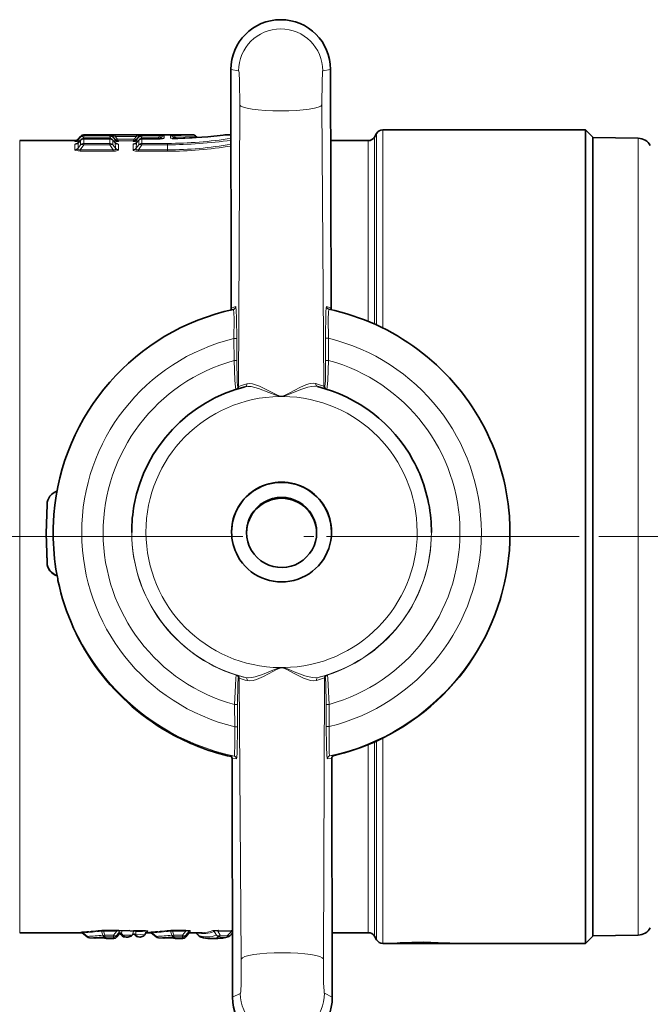
# Model space of a CAD drawing. Extents: x 0 to 420, y 0 to 297.
# Drawn here: x 85 to 100, y 211 to 234 of the extents above; entities that cross this region are included whole.
import ezdxf

# ---------------------------------------------------------------- set-up
doc = ezdxf.new("R2010")
doc.units = 0
doc.linetypes.add('DASHDOT', pattern=[18.5, 12, -3, 0.5, -3])

msp = doc.modelspace()

# ---------------------------------------------------------------- linework, layer by layer
at = {"color": 7, "lineweight": 35}
for p, q in [((90.252014, 226.789963), (90.241867, 232.365204)), ((92.580536, 226.823639), (92.570465, 232.369446)), ((93.788757, 230.956955), (98.525864, 230.956955)), ((98.525864, 230.956955), (98.525864, 226.055954)), ((98.692535, 230.790283), (98.525864, 230.956955)), ((85.31076, 230.706955), (86.600693, 230.706955)), ((86.673569, 230.65593), (86.732574, 230.718613)), ((86.729233, 230.804565), (86.677292, 230.742676)), ((87.413116, 230.749969), (86.805298, 230.749969)), ((89.350479, 230.840286), (86.805832, 230.840286)), ((87.54483, 230.65593), (87.485825, 230.718613)), ((88.033569, 230.65593), (88.092575, 230.718613)), ((88.541992, 230.749969), (88.165298, 230.749969)), ((89.429169, 230.804443), (89.453705, 230.775208)), ((90.244629, 230.840286), (90.104904, 230.840286)), ((92.573471, 230.706955), (93.451965, 230.706955)), ((93.596313, 230.790283), (93.644424, 230.873627)), ((98.692535, 230.790283), (98.692535, 225.975266)), ((99.753967, 230.763031), (98.692535, 230.781555)), ((90.31073, 226.766052), (90.301834, 226.763474)), ((92.522003, 226.770081), (92.530914, 226.767532)), ((92.580719, 226.794189), (92.580536, 226.823639)), ((98.525864, 216.946991), (98.525864, 226.055954)), ((98.692535, 225.975266), (98.692535, 212.123627)), ((85.925873, 221.532608), (85.949554, 222.210907)), ((85.925873, 221.532608), (85.949554, 220.854324)), ((85.925873, 221.527542), (85.925873, 221.532608)), ((85.949554, 220.849258), (85.925873, 221.527542)), ((86.092529, 221.534424), (86.092529, 221.55011)), ((87.925873, 221.557098), (87.925873, 221.563293)), ((94.925873, 221.557175), (94.925873, 221.563416)), ((96.759201, 221.534348), (96.759201, 221.549896)), ((86.204315, 220.447647), (86.204773, 220.445328)), ((86.205048, 220.433105), (86.205048, 220.44397)), ((98.525864, 216.946991), (98.525864, 211.956955)), ((90.271027, 216.274445), (90.271194, 216.245026)), ((90.271194, 216.245026), (90.281281, 210.699234)), ((92.599731, 216.278717), (92.609863, 210.703461)), ((85.31076, 212.206955), (86.768494, 212.206955)), ((86.884033, 212.109573), (86.767578, 212.207733)), ((86.943253, 212.086227), (87.067169, 212.080643)), ((87.067169, 212.080643), (87.07486, 212.080643)), ((87.17775, 212.085159), (87.07486, 212.080643)), ((87.329071, 212.073624), (87.502487, 212.073624)), ((87.579086, 212.109344), (87.636444, 212.177689)), ((87.702393, 212.132568), (87.679214, 212.160187)), ((87.716385, 212.145126), (87.686325, 212.180939)), ((87.931854, 212.145111), (87.94191, 212.157104)), ((88.003525, 212.146881), (87.992371, 212.166199)), ((88.230759, 212.159546), (88.264389, 212.217773)), ((88.258133, 212.206955), (88.378586, 212.206955)), ((88.49411, 212.109573), (88.377655, 212.207733)), ((88.553345, 212.086227), (88.677246, 212.080643)), ((88.677246, 212.080643), (88.684952, 212.080643)), ((88.787842, 212.085159), (88.684952, 212.080643)), ((88.939163, 212.073624), (89.112579, 212.073624)), ((89.189178, 212.109344), (89.256104, 212.189087)), ((89.294403, 212.206955), (89.568069, 212.206955)), ((89.425629, 212.206955), (89.50325, 212.127991)), ((89.756149, 212.073624), (89.935638, 212.073624)), ((90.215393, 212.135956), (90.278549, 212.200607)), ((90.278656, 212.145004), (90.248062, 212.169373)), ((92.607132, 212.206955), (93.451965, 212.206955)), ((93.596313, 212.123627), (93.644424, 212.040283)), ((98.692535, 212.123627), (98.525864, 211.956955)), ((99.753967, 212.150879), (98.692535, 212.132355)), ((93.788757, 211.956955), (94.055084, 211.956955)), ((95.364807, 211.956955), (98.525864, 211.956955))]:
    msp.add_line(p, q, dxfattribs=at)
at = {"color": 7, "lineweight": 13}
for p, q in [((90.241913, 232.365219), (90.423218, 232.332764)), ((90.252045, 226.789993), (90.241913, 232.365219)), ((92.570419, 232.369446), (92.389328, 232.336334)), ((92.580505, 226.823654), (92.570419, 232.369446)), ((90.424011, 224.963074), (90.449097, 231.537979)), ((92.415344, 224.96669), (92.366333, 231.541473)), ((93.788757, 230.956955), (93.788757, 226.331284)), ((85.31076, 230.706955), (85.31076, 217.065674)), ((86.600693, 230.706955), (86.600357, 230.687546)), ((86.672485, 230.527679), (86.675385, 230.657135)), ((86.675385, 230.657135), (86.673569, 230.65593)), ((86.675385, 230.657135), (86.729263, 230.714294)), ((86.729233, 230.788788), (86.676819, 230.723038)), ((86.677292, 230.742676), (86.676819, 230.723038)), ((86.729233, 230.804565), (86.729233, 230.788788)), ((86.732559, 230.718597), (86.729263, 230.714294)), ((86.729263, 230.714294), (86.729309, 230.608765)), ((86.805725, 230.789185), (86.769012, 230.743164)), ((86.805298, 230.748993), (86.804672, 230.642303)), ((86.805298, 230.748993), (86.805298, 230.749969)), ((87.413116, 230.748993), (86.805298, 230.748993)), ((86.805832, 230.840286), (86.805725, 230.82431)), ((87.412674, 230.82431), (86.805725, 230.82431)), ((86.805725, 230.82431), (86.805725, 230.789185)), ((87.412674, 230.789185), (86.805725, 230.789185)), ((87.412582, 230.83905), (87.412674, 230.82431)), ((87.412674, 230.82431), (87.412674, 230.789185)), ((87.449402, 230.743164), (87.412674, 230.789185)), ((87.413116, 230.748993), (87.413116, 230.749969)), ((87.413116, 230.748993), (87.413727, 230.642303)), ((87.48584, 230.718597), (87.489136, 230.714294)), ((87.489136, 230.714294), (87.489105, 230.608765)), ((87.543015, 230.657135), (87.489136, 230.714294)), ((87.489166, 230.803345), (87.489166, 230.788788)), ((87.489166, 230.803345), (87.541183, 230.740387)), ((87.54158, 230.723038), (87.489166, 230.788788)), ((88.039703, 230.840256), (87.538696, 230.840256)), ((87.538696, 230.840256), (87.538696, 230.804947)), ((88.039703, 230.804947), (87.538696, 230.804947)), ((87.538696, 230.804947), (87.592239, 230.740128)), ((87.54303, 230.738251), (87.541183, 230.740387)), ((87.541183, 230.740387), (87.54158, 230.723038)), ((87.543015, 230.657135), (87.54483, 230.65593)), ((87.545929, 230.527679), (87.54303, 230.657135)), ((87.59285, 230.73941), (87.592239, 230.740128)), ((87.985565, 230.739395), (87.592834, 230.739395)), ((87.617767, 230.704117), (87.618042, 230.687546)), ((87.960632, 230.704117), (87.617767, 230.704117)), ((87.960632, 230.704117), (87.960358, 230.687546)), ((87.986176, 230.740128), (87.98555, 230.73941)), ((87.986176, 230.740128), (88.039703, 230.804947)), ((88.035385, 230.657135), (88.032471, 230.527679)), ((88.033569, 230.65593), (88.035385, 230.657135)), ((88.037231, 230.740402), (88.03537, 230.738251)), ((88.035385, 230.657135), (88.089264, 230.714294)), ((88.089233, 230.788788), (88.036835, 230.723038)), ((88.037231, 230.740387), (88.036835, 230.723038)), ((88.037231, 230.740402), (88.089233, 230.803345)), ((88.039703, 230.840256), (88.039703, 230.804947)), ((88.089233, 230.803345), (88.089233, 230.788788)), ((88.09256, 230.718597), (88.089264, 230.714294)), ((88.089264, 230.714294), (88.089294, 230.608765)), ((88.165726, 230.789185), (88.129013, 230.743164)), ((88.165298, 230.748993), (88.164673, 230.642303)), ((88.165298, 230.748993), (88.165298, 230.749969)), ((88.541992, 230.748993), (88.165298, 230.748993)), ((88.165817, 230.83905), (88.165726, 230.82431)), ((88.565338, 230.82431), (88.165726, 230.82431)), ((88.165726, 230.82431), (88.165726, 230.789185)), ((88.565338, 230.789185), (88.165726, 230.789185)), ((88.534393, 230.749985), (88.565338, 230.789185)), ((88.541992, 230.748993), (88.541992, 230.749969)), ((88.565338, 230.82431), (88.565338, 230.789185)), ((88.585724, 230.750717), (88.609238, 230.780502)), ((88.609238, 230.780502), (88.609253, 230.751862)), ((88.685684, 230.815933), (88.685394, 230.766129)), ((88.832703, 230.817963), (88.833008, 230.768234)), ((88.909164, 230.782501), (88.909149, 230.753952)), ((88.909164, 230.782501), (88.932831, 230.753036)), ((88.94043, 230.790436), (88.969299, 230.75267)), ((88.998901, 230.752991), (89.001419, 230.752075)), ((93.451965, 226.483459), (93.451965, 230.706955)), ((93.596313, 226.421661), (93.596313, 230.790283)), ((93.644424, 230.873627), (93.644424, 226.399933)), ((99.753967, 229.647522), (99.753967, 230.763031)), ((86.597183, 230.494324), (86.599304, 230.622375)), ((86.672485, 230.527679), (86.729309, 230.608765)), ((86.722626, 230.492004), (86.804672, 230.6091)), ((86.722626, 230.492004), (87.495789, 230.492004)), ((86.722626, 230.459381), (86.722626, 230.492004)), ((86.722626, 230.459381), (87.495789, 230.459381)), ((87.413727, 230.642303), (86.804672, 230.642303)), ((86.804672, 230.642303), (86.804672, 230.6091)), ((87.413727, 230.6091), (86.804672, 230.6091)), ((87.413727, 230.642303), (87.413727, 230.6091)), ((87.495789, 230.492004), (87.413727, 230.6091)), ((87.545929, 230.527679), (87.489105, 230.608765)), ((87.495789, 230.459381), (87.495789, 230.492004)), ((87.621216, 230.494324), (87.619095, 230.622375)), ((87.959305, 230.622375), (87.957184, 230.494324)), ((88.032471, 230.527679), (88.089294, 230.608765)), ((88.082626, 230.492004), (88.164673, 230.6091)), ((88.759201, 230.492004), (88.082626, 230.492004)), ((88.082626, 230.492004), (88.082626, 230.459381)), ((88.759201, 230.459381), (88.082626, 230.459381)), ((88.759201, 230.642303), (88.164673, 230.642303)), ((88.164673, 230.642303), (88.164673, 230.6091)), ((88.759201, 230.6091), (88.164673, 230.6091)), ((88.759201, 230.642303), (88.759201, 230.6091)), ((88.759201, 230.6091), (88.759201, 230.492004)), ((88.759201, 230.492004), (88.759201, 230.459381)), ((99.753967, 212.150879), (99.753967, 229.647522)), ((90.354279, 226.82872), (90.252045, 226.789993)), ((92.478241, 226.832581), (92.580673, 226.794189)), ((92.580673, 226.794189), (92.580505, 226.823654)), ((90.315552, 225.569519), (90.314621, 226.085922)), ((90.382187, 225.569977), (90.381241, 226.086395)), ((92.454926, 225.573746), (92.453995, 226.090164)), ((92.521561, 225.573517), (92.52063, 226.089935)), ((90.424011, 224.963074), (90.404266, 224.953781)), ((92.415344, 224.96669), (92.435104, 224.957474)), ((91.382477, 224.741699), (91.37999, 224.731415)), ((91.457687, 224.741837), (91.460236, 224.731567)), ((85.949554, 220.849258), (85.949554, 220.854324)), ((86.204315, 220.447647), (86.205048, 220.44397)), ((91.394043, 218.388443), (91.39151, 218.398697)), ((91.469254, 218.38858), (91.471741, 218.398834)), ((90.389526, 218.217148), (90.370117, 218.2202)), ((90.436401, 218.15358), (90.416626, 218.156738)), ((90.436401, 218.15358), (90.485397, 211.590118)), ((92.427719, 218.157196), (92.402634, 211.593613)), ((92.427719, 218.157196), (92.447479, 218.160446)), ((92.47438, 218.220932), (92.493759, 218.22406)), ((90.33017, 217.5336), (90.331116, 217.017181)), ((90.396805, 217.534058), (90.397736, 217.017654)), ((92.469559, 217.537842), (92.47049, 217.021423)), ((92.536179, 217.537613), (92.537109, 217.021194)), ((85.31076, 212.206955), (85.31076, 217.065674)), ((93.596313, 212.123627), (93.596313, 216.662689)), ((93.644424, 216.684418), (93.644424, 212.040283)), ((93.788757, 216.753067), (93.788757, 211.956955)), ((93.451965, 212.206955), (93.451965, 216.600906)), ((90.320679, 216.332504), (90.219513, 216.33931)), ((90.219513, 216.33931), (90.223297, 216.338226)), ((90.271072, 216.274475), (90.27124, 216.245056)), ((90.373489, 216.267395), (90.271072, 216.274475)), ((90.27124, 216.245056), (90.281326, 210.699249)), ((92.497467, 216.271271), (92.599686, 216.278702)), ((92.550034, 216.336563), (92.651001, 216.343719)), ((92.599686, 216.278702), (92.609833, 210.703476)), ((87.269913, 212.24614), (87.269913, 212.263885)), ((87.269913, 212.263885), (87.579422, 212.263885)), ((87.579422, 212.24614), (87.579422, 212.263885)), ((88.880005, 212.24614), (88.880005, 212.263885)), ((88.880005, 212.263885), (89.189514, 212.263885)), ((89.189514, 212.24614), (89.189514, 212.263885)), ((89.949661, 212.263763), (90.264313, 212.254684)), ((86.895874, 212.122101), (86.795837, 212.206253)), ((86.884033, 212.109573), (86.895874, 212.122101)), ((86.94841, 212.086227), (87.071014, 212.080643)), ((87.067169, 212.080643), (87.071014, 212.080643)), ((87.172806, 212.085159), (87.071014, 212.080643)), ((87.17775, 212.085159), (87.172806, 212.085159)), ((87.219788, 212.242645), (87.250336, 212.147064)), ((87.269913, 212.24614), (87.30162, 212.147186)), ((87.269913, 212.24614), (87.579422, 212.24614)), ((87.30162, 212.11145), (87.30162, 212.147186)), ((87.30162, 212.147186), (87.502655, 212.147186)), ((87.30162, 212.11145), (87.502655, 212.11145)), ((87.329071, 212.073624), (87.329041, 212.082382)), ((87.502655, 212.11145), (87.502487, 212.073624)), ((87.502655, 212.147186), (87.579422, 212.24614)), ((87.502655, 212.11145), (87.502655, 212.147186)), ((87.579071, 212.14679), (87.613251, 212.190796)), ((87.579071, 212.14679), (87.579086, 212.109344)), ((87.681778, 212.175354), (87.687683, 212.179291)), ((87.712402, 212.132324), (87.681778, 212.175354)), ((87.696625, 212.240631), (87.687378, 212.190735)), ((87.712402, 212.132324), (87.702393, 212.132568)), ((87.798599, 212.099518), (87.795563, 212.099854)), ((87.944778, 212.167389), (87.94191, 212.157104)), ((87.944778, 212.167389), (87.966568, 212.238373)), ((88.003525, 212.146881), (88.012955, 212.146271)), ((88.015289, 212.160568), (88.006592, 212.159119)), ((88.012955, 212.146271), (88.006592, 212.159119)), ((88.012955, 212.146271), (88.024017, 212.149597)), ((88.022507, 212.160248), (88.0215, 212.153152)), ((88.117249, 212.102478), (88.113724, 212.103027)), ((88.505951, 212.122101), (88.40593, 212.206253)), ((88.49411, 212.109573), (88.505951, 212.122101)), ((88.558502, 212.086227), (88.681091, 212.080643)), ((88.677246, 212.080643), (88.681091, 212.080643)), ((88.782898, 212.085159), (88.681091, 212.080643)), ((88.787842, 212.085159), (88.782898, 212.085159)), ((88.82988, 212.242645), (88.860443, 212.147064)), ((88.880005, 212.24614), (89.189514, 212.24614)), ((88.880005, 212.24614), (88.911713, 212.147186)), ((88.911713, 212.147186), (89.112762, 212.147186)), ((88.911713, 212.11145), (88.911713, 212.147186)), ((88.911713, 212.11145), (89.112762, 212.11145)), ((88.939163, 212.073624), (88.939133, 212.082382)), ((89.112762, 212.11145), (89.112579, 212.073624)), ((89.189514, 212.24614), (89.112762, 212.147186)), ((89.112762, 212.11145), (89.112762, 212.147186)), ((89.256912, 212.234161), (89.189163, 212.14679)), ((89.189163, 212.14679), (89.189178, 212.109344)), ((89.256912, 212.234161), (89.256104, 212.189087)), ((89.295105, 212.251801), (89.294403, 212.206955)), ((89.427582, 212.20694), (89.49942, 212.133957)), ((89.854248, 212.237396), (89.903656, 212.145599)), ((89.940475, 212.246017), (90.255051, 212.236877)), ((89.940475, 212.246017), (89.994537, 212.145859)), ((89.976135, 212.110138), (90.143921, 212.106232)), ((89.994537, 212.145859), (90.162415, 212.142014)), ((90.162415, 212.142014), (90.255051, 212.236877)), ((90.278671, 212.152283), (90.252029, 212.173431)), ((90.255051, 212.236877), (90.278656, 212.238998)), ((90.264313, 212.254684), (90.278458, 212.254211)), ((90.278656, 212.197296), (90.275589, 212.197571)), ((90.281326, 210.699249), (90.462402, 210.787781)), ((92.609833, 210.703476), (92.428528, 210.791351))]:
    msp.add_line(p, q, dxfattribs=at)
at = {"color": 7, "linetype": 'DASHDOT', "lineweight": 13, "ltscale": 0.475783}
msp.add_line((76.006592, 221.456955), (95.037918, 221.456955), dxfattribs=at)
at = {"color": 7, "linetype": 'DASHDOT', "lineweight": 13}
msp.add_line((375.877197, 221.456955), (92.477173, 221.456955), dxfattribs=at)
at = {"color": 7, "linetype": 'DASHDOT', "lineweight": 13, "ltscale": 0.204465}
msp.add_line((101.285828, 221.456955), (93.107208, 221.456955), dxfattribs=at)
at = {"color": 7, "lineweight": 13}
for points in [[(90.449097, 231.537979), (90.442734, 232.095184), (90.432785, 232.28891), (90.427063, 232.328674), (90.425339, 232.332687), (90.424774, 232.333237), (90.424057, 232.333389), (90.423218, 232.332764)], [(92.366333, 231.541473), (92.370682, 232.098694), (92.379929, 232.29245), (92.385498, 232.332245), (92.387207, 232.336258), (92.387772, 232.336807), (92.388474, 232.33696), (92.389328, 232.336334)], [(86.693329, 230.676956), (86.611053, 230.683075), (86.603363, 230.68512), (86.601379, 230.686127), (86.600647, 230.686768), (86.600464, 230.687088), (86.600357, 230.687546)], [(86.720642, 230.705978), (86.68692, 230.70314), (86.676804, 230.706009), (86.674316, 230.708191), (86.673035, 230.71077), (86.672943, 230.714615), (86.676819, 230.723038)], [(87.538696, 230.840256), (87.422012, 230.839783), (87.413483, 230.839325), (87.412582, 230.83905)], [(87.538696, 230.804947), (87.504822, 230.815079), (87.491714, 230.816544), (87.487442, 230.815735), (87.486069, 230.814941), (87.484955, 230.813354), (87.484818, 230.811356), (87.486816, 230.806625), (87.489166, 230.803345)], [(87.497757, 230.705978), (87.531479, 230.703125), (87.541595, 230.705994), (87.544098, 230.708191), (87.545364, 230.71077), (87.545456, 230.714615), (87.54158, 230.723038)], [(87.525085, 230.676956), (87.607346, 230.683075), (87.615051, 230.68512), (87.617035, 230.686127), (87.617752, 230.686768), (87.61795, 230.687088), (87.618042, 230.687546)], [(87.592865, 230.739395), (87.60498, 230.712677), (87.612381, 230.705826), (87.617767, 230.704117)], [(88.053314, 230.676956), (87.971054, 230.683075), (87.963348, 230.68512), (87.961365, 230.686127), (87.960648, 230.686768), (87.960449, 230.687088), (87.960358, 230.687546)], [(87.960632, 230.704117), (87.967163, 230.706528), (87.971375, 230.71022), (87.97905, 230.722076), (87.98555, 230.739395)], [(88.080658, 230.705978), (88.046921, 230.70314), (88.036804, 230.706009), (88.034302, 230.708191), (88.033035, 230.71077), (88.032959, 230.714615), (88.036835, 230.723038)], [(88.039703, 230.840256), (88.156387, 230.839783), (88.164917, 230.839325), (88.165817, 230.83905)], [(88.039703, 230.804947), (88.073593, 230.815079), (88.086685, 230.816544), (88.090973, 230.815735), (88.092331, 230.814941), (88.093445, 230.813354), (88.093597, 230.811356), (88.091583, 230.806625), (88.089233, 230.803345)], [(88.541992, 230.748993), (88.619568, 230.751404), (88.665039, 230.756882), (88.679581, 230.760956), (88.683685, 230.76329), (88.684799, 230.764435), (88.685394, 230.766129)], [(88.565338, 230.82431), (88.669373, 230.820801), (88.682495, 230.818329), (88.685089, 230.817017), (88.685623, 230.816299), (88.685684, 230.815933)], [(88.565338, 230.789185), (88.592072, 230.797089), (88.6035, 230.798523), (88.609253, 230.797928), (88.611328, 230.797134), (88.613388, 230.795395), (88.614349, 230.791901), (88.613602, 230.788391), (88.609238, 230.780502)], [(88.832703, 230.817963), (88.83284, 230.81842), (88.833084, 230.818726), (88.833984, 230.819351), (88.836426, 230.820267), (88.845703, 230.821976), (88.920685, 230.825607)], [(88.833008, 230.768234), (88.833099, 230.767487), (88.834015, 230.765961), (88.835983, 230.764374), (88.843735, 230.761139), (88.87561, 230.755493), (89.001419, 230.752075)], [(88.909164, 230.782501), (88.906036, 230.788132), (88.905502, 230.790634), (88.905685, 230.792282), (88.906448, 230.793671), (88.907837, 230.794769), (88.912552, 230.795868), (88.920349, 230.79541), (88.94043, 230.790436)], [(88.94043, 230.790436), (89.407654, 230.804153), (89.42659, 230.804596), (89.428833, 230.804535), (89.429169, 230.804443)], [(89.001419, 230.752075), (89.339188, 230.766647), (89.891846, 230.815399), (90.073914, 230.837128), (90.104904, 230.840286)], [(86.597183, 230.494324), (86.599152, 230.48703), (86.603287, 230.481995), (86.620773, 230.472137), (86.722626, 230.459381)], [(86.599304, 230.622375), (86.599472, 230.623367), (86.600769, 230.625366), (86.6035, 230.627365), (86.61351, 230.631165), (86.64743, 230.636841)], [(86.672485, 230.527679), (86.666901, 230.510773), (86.667023, 230.50267), (86.669098, 230.497162), (86.673355, 230.492523), (86.681152, 230.488983), (86.704285, 230.488342), (86.722626, 230.492004)], [(87.545929, 230.527679), (87.551498, 230.510773), (87.551376, 230.502655), (87.545029, 230.492523), (87.537231, 230.488968), (87.514099, 230.488342), (87.495789, 230.492004)], [(87.621216, 230.494324), (87.619247, 230.48703), (87.615112, 230.481995), (87.597595, 230.472107), (87.54425, 230.461456), (87.495789, 230.459381)], [(87.619095, 230.622375), (87.618927, 230.623352), (87.61763, 230.625366), (87.614914, 230.62735), (87.604904, 230.631149), (87.570953, 230.636841)], [(88.082626, 230.459381), (88.013916, 230.463959), (87.970108, 230.477081), (87.960632, 230.484848), (87.957184, 230.494324)], [(88.00766, 230.636871), (87.975952, 230.63179), (87.96579, 230.62851), (87.961227, 230.625793), (87.959991, 230.62442), (87.959305, 230.622375)], [(88.082626, 230.492004), (88.055695, 230.48761), (88.043884, 230.488342), (88.031387, 230.494232), (88.02684, 230.503784), (88.027008, 230.511475), (88.032471, 230.527679)], [(90.314621, 226.085922), (90.316956, 226.532791), (90.311951, 226.693909), (90.305634, 226.755966), (90.303986, 226.761353), (90.303131, 226.762817), (90.302567, 226.763336), (90.301834, 226.763474)], [(90.381241, 226.086395), (90.374893, 226.550476), (90.365707, 226.755997), (90.358368, 226.820648), (90.356689, 226.826294), (90.355835, 226.827896), (90.35527, 226.828522), (90.354279, 226.82872)], [(92.453995, 226.090164), (92.463531, 226.696609), (92.470474, 226.799484), (92.475601, 226.829529), (92.476776, 226.831879), (92.477356, 226.832458), (92.477798, 226.832626), (92.478241, 226.832581)], [(92.52063, 226.089935), (92.516647, 226.536774), (92.521072, 226.697937), (92.527161, 226.76001), (92.528778, 226.765411), (92.529633, 226.766876), (92.530197, 226.767395), (92.530914, 226.767532)], [(90.315552, 225.569519), (90.335007, 225.107971), (90.347534, 224.945343), (90.354889, 224.895447)], [(90.382187, 225.569977), (90.391083, 225.082199), (90.397369, 224.985016), (90.401947, 224.956543), (90.402969, 224.954361), (90.403488, 224.953842), (90.40387, 224.953705), (90.404266, 224.953781)], [(92.454926, 225.573746), (92.448074, 225.092239), (92.439987, 224.972717), (92.437973, 224.962082), (92.436951, 224.959061), (92.436264, 224.957886), (92.435913, 224.957565), (92.435104, 224.957474)], [(92.521561, 225.573517), (92.503815, 225.112305), (92.491898, 224.949585), (92.484726, 224.899475)], [(90.611832, 225.028442), (90.490341, 224.989685), (90.427734, 224.96524), (90.424011, 224.963074)], [(91.37999, 224.731415), (91.29068, 224.760208), (91.13031, 224.827438), (90.883789, 224.920486), (90.714691, 224.961105), (90.640167, 224.966248), (90.573975, 224.958038)], [(91.382477, 224.741699), (91.299149, 224.776367), (91.1474, 224.858643), (90.911224, 224.974899), (90.747742, 225.027969), (90.675583, 225.036285), (90.611832, 225.028442)], [(92.227295, 225.031387), (92.163071, 225.038986), (92.090454, 225.030212), (92.009354, 225.007782), (91.848755, 224.940842), (91.617294, 224.8181), (91.541718, 224.777222), (91.457687, 224.741837)], [(92.265411, 224.961121), (92.198639, 224.969086), (92.123505, 224.963501), (92.039703, 224.946579), (91.872543, 224.893677), (91.629837, 224.794373), (91.549942, 224.76088), (91.460236, 224.731567)], [(92.415344, 224.96669), (92.411865, 224.968719), (92.289963, 225.012573), (92.227295, 225.031387)], [(90.586334, 218.165588), (90.653091, 218.158401), (90.72818, 218.164673), (90.811981, 218.18219), (90.979126, 218.235916), (91.221848, 218.3358), (91.301758, 218.369354), (91.39151, 218.398697)], [(90.624451, 218.09491), (90.68866, 218.088196), (90.76123, 218.097717), (90.842316, 218.120834), (91.002899, 218.18869), (91.234375, 218.312057), (91.309967, 218.353012), (91.394043, 218.388443)], [(91.469254, 218.38858), (91.552582, 218.353897), (91.70433, 218.271423), (91.940475, 218.154282), (92.103973, 218.099976), (92.176117, 218.090881), (92.239899, 218.097839)], [(91.471741, 218.398834), (91.561066, 218.370041), (91.721405, 218.302643), (91.967926, 218.208771), (92.137024, 218.167068), (92.211548, 218.16124), (92.277771, 218.168655)], [(90.33017, 217.5336), (90.347092, 217.982071), (90.358536, 218.148041), (90.366608, 218.212051), (90.368225, 218.217789), (90.368988, 218.219391), (90.369507, 218.219986), (90.370117, 218.2202)], [(90.396805, 217.534058), (90.403656, 218.017944), (90.411743, 218.139999), (90.41478, 218.154602), (90.415817, 218.156403), (90.416626, 218.156738)], [(92.469559, 217.537842), (92.460663, 218.028061), (92.454376, 218.127106), (92.449799, 218.156967), (92.448761, 218.159454), (92.448242, 218.160141), (92.447479, 218.160446)], [(92.536179, 217.537613), (92.517639, 217.986023), (92.505585, 218.151947), (92.497299, 218.215927), (92.495667, 218.221649), (92.494873, 218.223267), (92.49437, 218.223846), (92.493759, 218.22406)], [(90.331116, 217.017181), (90.335083, 216.567352), (90.330597, 216.404175), (90.324478, 216.340637), (90.322845, 216.334961), (90.321991, 216.333359), (90.321411, 216.332748), (90.321121, 216.332581), (90.320679, 216.332504)], [(90.397736, 217.017654), (90.388214, 216.407944), (90.381256, 216.302887), (90.376129, 216.271271), (90.374969, 216.268555), (90.374374, 216.267792), (90.373489, 216.267395)], [(92.47049, 217.021423), (92.476837, 216.555664), (92.486023, 216.347443), (92.493362, 216.280579), (92.495895, 216.272552), (92.49675, 216.271515), (92.497467, 216.271271)], [(92.537109, 217.021194), (92.53479, 216.57135), (92.539856, 216.408203), (92.546204, 216.344696), (92.547867, 216.339005), (92.548721, 216.337402), (92.549301, 216.336792), (92.549591, 216.336639), (92.550034, 216.336563)], [(87.670578, 212.258362), (87.872955, 212.264908), (87.995956, 212.256088)], [(87.995956, 212.256088), (88.120361, 212.261627), (88.246109, 212.256683), (88.293518, 212.250046), (88.305679, 212.246002), (88.307205, 212.244873), (88.307648, 212.244293), (88.307922, 212.243439), (88.307693, 212.242599), (88.307266, 212.24205), (88.305786, 212.240967)], [(89.295105, 212.251801), (89.294586, 212.253159), (89.293304, 212.254288), (89.289673, 212.256012), (89.275345, 212.259308), (89.189514, 212.263885)], [(89.818085, 212.255066), (89.848465, 212.261124), (89.949661, 212.263763)], [(86.76947, 212.224182), (86.743866, 212.222), (86.73642, 212.220642), (86.735474, 212.220215), (86.735138, 212.219849), (86.735306, 212.219498), (86.736053, 212.219101), (86.741318, 212.218018), (86.749908, 212.217133)], [(86.795837, 212.206253), (86.773697, 212.208603), (86.769226, 212.208679), (86.767929, 212.208527), (86.767441, 212.208328), (86.767578, 212.207733)], [(87.329041, 212.082382), (87.328888, 212.082794), (87.328583, 212.083069), (87.327499, 212.083649), (87.32428, 212.084564), (87.307755, 212.086548), (87.172821, 212.085159)], [(87.642731, 212.245712), (87.634872, 212.248154), (87.610275, 212.249329), (87.579422, 212.24614)], [(87.615082, 212.170227), (87.606842, 212.162506), (87.604141, 212.160492), (87.603348, 212.16011), (87.602814, 212.160065), (87.602554, 212.160553), (87.602661, 212.161194), (87.6035, 212.163239), (87.610977, 212.175446)], [(87.613434, 212.181931), (87.611099, 212.180756), (87.610321, 212.180664), (87.609711, 212.181061), (87.609589, 212.181488), (87.609711, 212.18277), (87.613251, 212.190796)], [(87.610977, 212.175446), (87.614304, 212.181), (87.614609, 212.18187), (87.614548, 212.182266), (87.614197, 212.182312), (87.613434, 212.181931)], [(87.696625, 212.240631), (87.806213, 212.247681), (87.966568, 212.238373)], [(87.931854, 212.145111), (87.931473, 212.145447), (87.926941, 212.146133), (87.793503, 212.148346), (87.720673, 212.146072), (87.717575, 212.14566), (87.716721, 212.145447), (87.716385, 212.145126)], [(87.85498, 212.109558), (87.855301, 212.109863), (87.855103, 212.110291), (87.854767, 212.110474), (87.853638, 212.110855), (87.83313, 212.112656), (87.795578, 212.111099), (87.793579, 212.11055), (87.793076, 212.11026), (87.792953, 212.109833), (87.794235, 212.109192)], [(87.794235, 212.109192), (87.801041, 212.106537), (87.802658, 212.105209), (87.80307, 212.104233), (87.802765, 212.103271), (87.801788, 212.102325), (87.795563, 212.099854)], [(87.795563, 212.099854), (87.843323, 212.105774), (87.85498, 212.109558)], [(88.006592, 212.159119), (88.003448, 212.157959), (87.998535, 212.159088), (87.994888, 212.162445), (87.992371, 212.166199)], [(88.012955, 212.146271), (88.065033, 212.113525), (88.113724, 212.103027)], [(88.022507, 212.160248), (88.137329, 212.16185), (88.22702, 212.160156), (88.230408, 212.159744), (88.230759, 212.159546)], [(88.024994, 212.231186), (88.182312, 212.23497), (88.247406, 212.22702), (88.259491, 212.223343), (88.262955, 212.221436), (88.26445, 212.219788), (88.264679, 212.218979), (88.264389, 212.217773)], [(88.104904, 212.109512), (88.104248, 212.109772), (88.104065, 212.110077), (88.104477, 212.110382), (88.105804, 212.110748), (88.122665, 212.111801), (88.142242, 212.110779), (88.14386, 212.110336), (88.144165, 212.110107), (88.143951, 212.109756)], [(88.379562, 212.224182), (88.353958, 212.222015), (88.346512, 212.220642), (88.345551, 212.220215), (88.34523, 212.219849), (88.345398, 212.219498), (88.34613, 212.219101), (88.35141, 212.218018), (88.359985, 212.217133)], [(88.40593, 212.206253), (88.383789, 212.208603), (88.379303, 212.208679), (88.378021, 212.208527), (88.377563, 212.208344), (88.377655, 212.207733)], [(88.939133, 212.082382), (88.938965, 212.082794), (88.93869, 212.083069), (88.937592, 212.083649), (88.934357, 212.084564), (88.917847, 212.086548), (88.782898, 212.085159)], [(89.256912, 212.234161), (89.258118, 212.237671), (89.257309, 212.241913), (89.255219, 212.244217), (89.246582, 212.247833), (89.202759, 212.247894), (89.189514, 212.24614)], [(89.854248, 212.237396), (89.863373, 212.245621), (89.879913, 212.250092), (89.940475, 212.246017)], [(90.485397, 211.590118), (90.481049, 211.031265), (90.471817, 210.834564), (90.466232, 210.79306), (90.464539, 210.788513), (90.463684, 210.787567), (90.463043, 210.78743), (90.462402, 210.787781)], [(92.402634, 211.593613), (92.409012, 211.03476), (92.418961, 210.838104), (92.424683, 210.796616), (92.426392, 210.792084), (92.427246, 210.791138), (92.427887, 210.791), (92.428528, 210.791351)]]:
    msp.add_lwpolyline(points, dxfattribs=at)
at = {"color": 7, "lineweight": 35}
for points in [[(88.998901, 230.752991), (89.705734, 230.7966), (90.063324, 230.836609), (90.104904, 230.840286)], [(87.798599, 212.099518), (87.732117, 212.110657), (87.702393, 212.132568)], [(87.904358, 212.122223), (87.835831, 212.103027), (87.798599, 212.099518)], [(88.117249, 212.102478), (88.043091, 212.115265), (88.003525, 212.146866)], [(88.193466, 212.122482), (88.124542, 212.103302), (88.117249, 212.102478)], [(94.053131, 211.957092), (94.055099, 211.957489), (94.196884, 211.96814), (94.730453, 211.983307), (95.260864, 211.965729), (95.350998, 211.958923), (95.366348, 211.957245), (95.36676, 211.957092)]]:
    msp.add_lwpolyline(points, dxfattribs=at)
for centre, radius, start, end in [((91.406158, 232.366608), 1.164424, 0.139296, 180.069171), ((93.788757, 230.790283), 0.166667, 89.999996, 149.999997), ((86.600693, 230.806946), 0.099997, 269.999178, 319.999629), ((86.613113, 230.711227), 0.081899, 289.265878, 317.549428), ((86.805832, 230.740295), 0.1, 90.000003, 139.999316), ((86.805298, 230.649963), 0.1, 90.000003, 136.648658), ((87.413116, 230.649963), 0.1, 43.35134, 90.000003), ((87.605286, 230.711212), 0.081895, 222.449484, 250.73426), ((87.972626, 230.7117), 0.082578, 289.910873, 317.539569), ((88.165298, 230.649963), 0.1, 90.000003, 136.648658), ((88.558456, 231.411804), 0.661824, 268.574038, 277.636108), ((88.961502, 231.503525), 0.751211, 263.189076, 272.852749), ((89.352219, 230.739655), 0.100617, 40.098975, 91.012694), ((93.451965, 230.873627), 0.166667, 269.999997, 329.999999), ((99.748154, 230.429749), 0.333333, 30.000001, 89.000001), ((91.425812, 221.549973), 5.333288, 102.166209, 175.444296), ((90.185333, 226.789841), 0.066667, 322.699541, 340.896029), ((90.185333, 226.789841), 0.066665, 340.89817, 0.104232), ((91.425903, 221.549927), 5.333327, 28.75262, 78.04209), ((92.647736, 226.794388), 0.067027, 180.16657, 217.467899), ((91.425842, 221.563324), 3.499973, 104.062809, 169.444426), ((91.425888, 221.563309), 3.499994, 28.752614, 76.145551), ((91.425995, 221.550003), 5.333217, 4.150755, 28.752498), ((91.425949, 221.563354), 3.499922, 5.167801, 28.752494), ((86.282715, 220.860901), 0.33336, 182.001131, 253.07623), ((91.942276, 221.630798), 5.858672, 190.335806, 191.650945), ((91.425858, 221.522858), 5.333352, 241.762008, 257.295354), ((91.425903, 221.534393), 5.333314, 283.280768, 294.159667), ((90.204498, 216.27449), 0.066501, 359.965858, 73.460324), ((92.666397, 216.278839), 0.066665, 122.486247, 180.104087), ((92.666397, 216.278839), 0.066668, 103.281059, 122.48428), ((99.748154, 212.484161), 0.333333, 270.999999, 329.999999), ((86.737183, 212.17215), 0.046789, 49.523659, 76.35086), ((86.94841, 212.186096), 0.1, 229.923501, 267.043632), ((87.253418, 210.971725), 1.115824, 87.295992, 93.887664), ((87.329071, 212.173615), 0.1, 239.452776, 269.999984), ((87.502487, 212.173615), 0.1, 270.000086, 319.999298), ((87.641388, 212.128815), 0.04908, 39.663807, 125.621713), ((87.648895, 212.150024), 0.048502, 39.578515, 119.833196), ((87.794312, 212.210754), 0.101892, 220.110554, 254.280249), ((87.854523, 212.210052), 0.100978, 299.561411, 319.97503), ((87.980209, 212.124969), 0.049995, 34.320765, 139.996625), ((87.965118, 212.150024), 0.031695, 30.675435, 51.204473), ((88.104858, 212.21022), 0.101021, 214.397196, 254.122943), ((88.143768, 212.209793), 0.100462, 299.884766, 329.983774), ((88.30423, 212.195038), 0.045863, 120.643995, 150.285458), ((88.347168, 212.171936), 0.047014, 49.589219, 76.292025), ((88.558502, 212.186096), 0.1, 229.923501, 267.043803), ((88.863495, 210.971741), 1.115816, 87.295978, 93.887664), ((88.939163, 212.173615), 0.1, 239.452776, 269.99997), ((89.112579, 212.173615), 0.1, 270.000086, 319.999281), ((89.294403, 212.156952), 0.049999, 89.999763, 139.998879), ((89.574493, 212.198151), 0.1, 224.568673, 254.857154), ((89.757523, 212.866638), 0.793056, 254.709342, 269.900912), ((89.933487, 212.873215), 0.799649, 270.153827, 287.467571), ((90.143814, 212.206055), 0.100184, 287.25535, 315.59138), ((93.451965, 212.040283), 0.166667, 30.000011, 90.000003), ((93.788757, 212.123627), 0.166667, 210.000003, 269.999991), ((91.445572, 210.702057), 1.164424, 180.13929, 0.069176)]:
    msp.add_arc(centre, radius, start, end, dxfattribs=at)
at = {"color": 7, "lineweight": 13}
for centre, radius, start, end in [((91.406158, 232.366592), 1.164386, 0.140826, 180.067641), ((91.406281, 232.332031), 0.983227, 0.250749, 179.957726), ((86.599457, 230.722733), 0.100357, 269.91378, 319.172377), ((86.600388, 230.787628), 0.100079, 269.979766, 319.802141), ((86.80571, 230.724243), 0.100068, 89.98585, 139.836812), ((87.412582, 230.739044), 0.100005, 40.016159, 90.001116), ((87.413239, 230.64859), 0.100402, 40.885687, 90.078454), ((87.618011, 230.787628), 0.100079, 220.197858, 270.020249), ((87.618958, 230.722733), 0.100357, 220.827615, 270.086194), ((87.618713, 230.805038), 0.100935, 221.444353, 269.472577), ((87.959457, 230.722733), 0.100357, 269.91378, 319.172377), ((87.960388, 230.787628), 0.100079, 269.979766, 319.802141), ((87.959702, 230.805038), 0.100935, 270.527418, 318.555614), ((88.165817, 230.739044), 0.100005, 89.99878, 139.983866), ((88.16571, 230.724243), 0.100068, 89.98585, 139.836812), ((88.685638, 230.715836), 0.100104, 89.978515, 139.755656), ((88.685364, 230.665497), 0.100633, 89.983501, 117.555656), ((88.74263, 241.049911), 10.440985, 270.090921, 278.272094), ((88.74649, 240.237427), 9.595278, 270.075915, 278.983267), ((88.832748, 230.717865), 0.100095, 40.224726, 90.019708), ((88.833023, 230.667618), 0.100612, 62.181045, 90.01634), ((88.678406, 243.851746), 13.028467, 271.065589, 272.936296), ((86.597565, 230.595291), 0.100951, 269.789634, 317.931943), ((86.804382, 230.541382), 0.100916, 89.836303, 138.089145), ((87.414017, 230.541382), 0.100916, 41.91086, 90.163695), ((87.62085, 230.595291), 0.100951, 222.068059, 270.21036), ((87.95755, 230.595291), 0.100951, 269.789641, 317.931936), ((88.164383, 230.541382), 0.100916, 89.836303, 138.089145), ((88.748703, 239.127029), 8.635148, 270.069631, 279.978487), ((88.745514, 239.798859), 9.339641, 270.084022, 279.239317), ((90.185394, 226.789841), 0.066655, 322.625338, 0.125072), ((90.287659, 226.828552), 0.066623, 290.26284, 0.134664), ((92.544861, 226.832672), 0.066623, 180.073843, 249.935429), ((92.647324, 226.794281), 0.066655, 180.083419, 217.544356), ((90.337631, 224.953613), 0.066631, 312.019827, 0.134741), ((90.357391, 224.962906), 0.066624, 305.117098, 0.136692), ((92.481964, 224.966766), 0.066624, 180.071739, 235.263575), ((92.50174, 224.95755), 0.066632, 180.073788, 228.091726), ((91.419815, 224.892807), 0.16622, 256.138532, 284.069941), ((91.41983, 224.883408), 0.146536, 255.236216, 284.972257), ((91.431915, 218.237457), 0.16622, 76.13853, 104.069946), ((91.431915, 218.246857), 0.14655, 75.237717, 104.970753), ((90.349976, 218.156677), 0.066645, 0.067508, 72.418781), ((90.369751, 218.153503), 0.066645, 0.067897, 72.751541), ((91.823853, 223.257294), 5.239962, 254.114617, 256.339366), ((91.212036, 220.321732), 2.302922, 250.316055, 255.218539), ((91.644516, 220.321472), 2.301843, 284.989729, 289.894249), ((91.022186, 223.253845), 5.237914, 283.869489, 286.054227), ((92.49437, 218.157364), 0.066645, 107.456901, 180.140547), ((92.51413, 218.160614), 0.066645, 107.78966, 180.140943), ((90.204407, 216.274399), 0.06665, 0.072641, 76.900676), ((90.306839, 216.267303), 0.066651, 0.073885, 78.013458), ((92.564117, 216.271423), 0.066651, 102.194984, 180.134563), ((92.666336, 216.27887), 0.06665, 103.30657, 180.135806), ((92.666397, 216.278839), 0.066667, 103.280827, 122.486438), ((86.212616, 221.266281), 9.059234, 273.524068, 276.220217), ((87.26474, 211.539124), 0.724749, 89.590806, 95.58556), ((87.187973, 212.224701), 0.036371, 29.436117, 80.108147), ((87.593964, 211.702789), 0.561069, 82.148311, 91.484913), ((87.673691, 212.214783), 0.043733, 94.085221, 135.042429), ((87.664581, 212.222229), 0.036785, 29.889816, 80.584095), ((87.822708, 221.266266), 9.05923, 273.524081, 276.220237), ((88.874847, 211.539307), 0.724557, 89.593183, 95.589529), ((88.798065, 212.224701), 0.036371, 29.436104, 80.108174), ((86.764969, 212.18988), 0.034757, 27.9505, 82.510495), ((86.240082, 221.167664), 8.978622, 273.5488, 276.264415), ((86.410767, 221.540329), 9.430699, 272.948467, 275.107551), ((86.465271, 221.337158), 9.263546, 272.989646, 275.179986), ((87.253494, 212.108932), 0.138044, 83.179376, 104.146451), ((87.275421, 212.274445), 0.129888, 258.866509, 281.635027), ((87.329041, 212.182465), 0.100086, 253.126049, 270.000817), ((87.502716, 212.211609), 0.100163, 269.96711, 319.672026), ((87.650055, 212.156784), 0.050306, 42.311055, 137.259222), ((87.059814, 212.520737), 0.644406, 329.198149, 334.741009), ((87.650879, 212.151016), 0.048566, 122.448408, 140.467813), ((87.719986, 212.160156), 0.040954, 158.315357, 179.963395), ((87.703735, 212.18364), 0.017722, 156.538455, 188.786719), ((87.706635, 212.172043), 0.04009, 278.262887, 296.824275), ((87.801331, 212.235291), 0.135788, 229.18278, 267.56328), ((87.791794, 212.200348), 0.091198, 254.028003, 271.538101), ((87.856354, 212.206848), 0.097287, 269.186413, 299.557559), ((87.98027, 212.128067), 0.053134, 37.301729, 132.06948), ((88.000641, 212.215607), 0.04086, 96.60222, 146.257463), ((87.960693, 212.132156), 0.053237, 30.438963, 49.542716), ((87.987854, 212.218201), 0.039042, 19.285176, 77.930881), ((88.493271, 212.178909), 0.471162, 173.629993, 182.2705), ((88.102448, 212.200684), 0.09121, 253.938241, 271.543825), ((88.107666, 212.207001), 0.103972, 273.331265, 290.462677), ((88.14534, 212.207031), 0.097288, 269.184849, 299.895517), ((88.26767, 212.328598), 0.095656, 276.997048, 293.507275), ((88.305115, 212.192307), 0.048666, 89.209818, 119.905733), ((88.375061, 212.18988), 0.034757, 27.9505, 82.510495), ((87.850159, 221.167664), 8.978624, 273.5488, 276.264415), ((88.020859, 221.540329), 9.430698, 272.948467, 275.107551), ((88.075348, 221.337158), 9.263546, 272.989646, 275.179986), ((88.863586, 212.108932), 0.138045, 83.179519, 104.146369), ((88.885498, 212.274445), 0.129888, 258.866509, 281.635027), ((88.939133, 212.182465), 0.100086, 253.126049, 270.000817), ((89.112808, 212.211609), 0.100163, 269.96711, 319.672015), ((89.295059, 212.201691), 0.050092, 89.953086, 139.605911), ((89.605087, 212.853912), 0.664766, 256.733257, 292.005706), ((89.682159, 212.805634), 0.696097, 254.779139, 288.550361), ((89.515961, 212.14035), 0.017747, 201.107998, 224.180773), ((89.573074, 212.19223), 0.09391, 218.339308, 254.743629), ((89.564865, 212.895233), 0.688362, 270.267393, 291.582104), ((89.753723, 212.767334), 0.693762, 270.200375, 288.696165), ((89.816406, 212.205902), 0.049215, 39.765119, 88.037512), ((89.979172, 212.207886), 0.097857, 219.516696, 268.212086), ((89.933411, 212.767303), 0.693727, 270.183859, 287.662949), ((90.146027, 212.199142), 0.092932, 268.694427, 287.216787), ((91.445572, 210.702118), 1.164387, 180.141271, 0.067197), ((91.445465, 210.792633), 0.983324, 180.282068, 359.926399)]:
    msp.add_arc(centre, radius, start, end, dxfattribs=at)
for centre, major_axis, ratio, start_param, end_param in [((91.407715, 231.544647), (-0.959183, -0.00174), 0.148809, 0.034499859, 3.107112445), ((86.805725, 230.724487), (-0.07811, 0.062439), 0.552363, 5.128113091, 6.238435449), ((86.805298, 230.649963), (0.099991, -0.00058), 0.990271, 1.576553358, 2.440410238), ((87.412674, 230.724487), (-0.07811, -0.062439), 0.552363, 3.18634251, 4.296664867), ((87.412674, 230.724487), (-0.099991, -0.000595), 0.998298, 3.83542439, 4.706405516), ((87.592239, 230.783264), (-0.051453, -0.042404), 0.547695, 0.016559407, 1.146825209), ((87.59285, 230.782532), (-0.050232, -0.043823), 0.538573, 0.017062615, 1.131566716), ((87.98555, 230.782532), (-0.050232, 0.043823), 0.538573, 2.010026126, 3.124529919), ((87.986176, 230.783264), (-0.051453, 0.042404), 0.547695, 1.994766736, 3.125033242), ((88.165726, 230.724487), (-0.07811, 0.062439), 0.552363, 5.128113091, 6.238435449), ((88.165298, 230.649963), (0.099991, -0.00058), 0.990271, 1.576553359, 2.440410239), ((88.920685, 230.725769), (0.001572, -0.099991), 0.27107, 2.269909935, 3.083473553), ((86.804672, 230.544418), (-0.081787, 0.057541), 0.569992, 5.093820662, 6.120112909), ((87.413727, 230.544418), (-0.081787, -0.057541), 0.569992, 3.304665051, 4.330957298), ((88.164673, 230.544418), (-0.081787, 0.057541), 0.569992, 5.093820662, 6.120112909), ((91.425873, 221.553558), (4.666672, 0), 0.999986, 1.811231335, 4.475592525), ((90.314621, 226.086273), (0.066666, 0.000122), 0.00534, 4.712379264, 6.248269006), ((92.52063, 226.090302), (-0.066666, -0.000122), 0.00534, 0.034896869, 1.570786611), ((91.425873, 221.553558), (4.666672, 0), 0.999986, 4.952823988, 7.617185179), ((91.425873, 221.553558), (4.166672, 0), 0.999986, 1.840529927, 4.446293934), ((90.315552, 225.56987), (0.066666, 0.000122), 0.00534, 4.712379264, 6.248269006), ((92.521561, 225.573883), (-0.066666, -0.000122), 0.00534, 0.034896869, 1.570786611), ((91.425873, 221.553558), (4.166672, 0), 0.999986, 4.98212258, 7.587886587), ((90.557739, 225.022705), (0.016693, -0.064545), 0.812852, 6.274292474, 7.733955683), ((92.281403, 225.025848), (-0.016464, -0.064606), 0.812863, 4.832423076, 6.292086702), ((91.425873, 221.565125), (3.166672, 0), 0.999986, 1.585284725, 4.701539169), ((91.425873, 221.565125), (3.166672, 0), 0.999986, 4.726877378, 7.843131823), ((91.425873, 221.550003), (5.333328, 0), 0.999986, 3.141571823, 4.503653784), ((91.425873, 221.563354), (3.5, 0), 0.999986, 3.141608785, 4.470159375), ((91.425873, 221.557129), (3.5, 0), 0.999986, 3.141597114, 4.405971799), ((91.425873, 221.563354), (3.5, 0), 0.999986, 4.958257141, 6.283201439), ((91.425873, 221.557129), (3.5, 0), 0.999986, 5.022444715, 6.283201439), ((91.425873, 221.550003), (5.333328, 0), 0.999986, 4.92476273, 6.283164477), ((86.282684, 220.860886), (0.333328, 0), 0.999986, 3.176499239, 4.417056007), ((90.570343, 218.100861), (-0.015518, -0.064835), 0.814353, 1.672995662, 3.132659288), ((92.293991, 218.104004), (0.015762, -0.064774), 0.814364, 3.150518414, 4.610181623), ((90.33017, 217.533951), (0.066666, 0.000122), 0.00534, 4.712379264, 6.248269006), ((92.536179, 217.537964), (-0.066666, -0.000122), 0.00534, 0.034896869, 1.570786611), ((90.331116, 217.017548), (0.066666, 0.000122), 0.00534, 4.712379264, 6.248269006), ((92.537109, 217.021545), (-0.066666, -0.000122), 0.00534, 0.034896869, 1.570786611), ((91.425873, 221.522766), (5.333328, 0), 0.999986, 4.219537953, 4.490647089), ((91.425873, 221.534332), (5.333328, 0), 0.999986, 4.944186579, 5.134058345), ((89.949661, 212.214081), (-0.001511, -0.049973), 0.262328, 3.256524856, 4.027031959), ((86.94841, 212.186096), (0.005157, -0.099869), 0.705144, 5.370768561, 6.210041082), ((86.94841, 212.186096), (0.005157, 0.099869), 0.704972, 3.141592654, 3.214719237), ((87.071014, 212.180573), (-0.003845, 0.09993), 0.705232, 3.087018959, 3.141592654), ((87.30162, 212.211044), (0.008926, -0.099594), 0.704188, 5.345154558, 6.15650358), ((87.502655, 212.211044), (-0.078918, 0.061417), 0.547935, 1.973917987, 3.072787891), ((87.6492, 212.143311), (-0.041565, 0.027786), 0.910374, 4.525701558, 6.16278092), ((87.670578, 212.208649), (0.047165, -0.016586), 0.808415, 1.288061242, 2.452012453), ((87.995956, 212.20636), (0.048492, -0.012177), 0.694644, 1.112626627, 2.383088652), ((87.927887, 212.108673), (-0.18631, 0.004517), 0.08763, 3.071654314, 3.460967844), ((88.558502, 212.186096), (0.005157, -0.099869), 0.705144, 5.370768561, 6.210041082), ((88.558502, 212.186096), (0.005157, 0.099869), 0.704972, 3.141592654, 3.214719237), ((88.681091, 212.180573), (-0.003845, 0.09993), 0.705232, 3.08701896, 3.141592654), ((88.911713, 212.211044), (0.008926, -0.099594), 0.704188, 5.345154558, 6.15650358), ((89.112762, 212.211044), (-0.078918, 0.061417), 0.547935, 1.973917989, 3.072787892), ((89.976135, 212.209747), (-0.087921, -0.047638), 0.656084, 0.339790532, 1.427892266), ((89.976135, 212.209747), (-0.002365, -0.099976), 0.257671, 0.091338184, 0.8837145), ((90.143921, 212.205887), (-0.002228, -0.099976), 0.257683, 0.086328921, 0.883401576), ((90.143921, 212.205887), (-0.071472, 0.069946), 0.401315, 2.188280122, 3.142024883), ((90.264313, 212.204956), (-0.001389, -0.049988), 0.262266, 3.246932099, 4.026415896), ((91.444031, 211.586594), (-0.959183, -0.00174), 0.159362, 3.176072846, 6.248685432)]:
    msp.add_ellipse(centre, major_axis=major_axis, ratio=ratio, start_param=start_param, end_param=end_param, dxfattribs=at)
at = {"color": 7, "lineweight": 35}
for centre, major_axis, ratio, start_param, end_param in [((91.425873, 221.558899), (1.166672, 0), 0.999986, 0.002797391, 3.141627406), ((91.425873, 221.565125), (1.166672, 0), 0.999986, 0.000034752, 3.141627406), ((86.282684, 222.199265), (0.333328, 0), 0.999986, 1.881194748, 3.106686069), ((91.425873, 221.555054), (-0.819504, 0), 0.999986, 3.141563567, 6.283156221), ((91.425873, 221.563354), (3.5, 0), 0.999986, 2.957369528, 3.141608785), ((91.425873, 221.532608), (0.819504, 0), 0.999986, 0.013818959, 3.128028626), ((91.425873, 221.550003), (5.333328, 0), 0.999986, 3.062086351, 3.141571823), ((91.425873, 221.550003), (5.333328, 0), 0.999986, 6.283164477, 6.355628605), ((91.425873, 221.563354), (3.5, 0), 0.999986, 0.000016131, 0.090193835), ((91.425873, 221.534332), (5.333328, 0), 0.999986, 3.141575658, 3.32156806), ((91.425873, 221.565125), (1.166672, 0), 0.999986, 3.141627406, 3.64341193), ((91.425873, 221.565125), (1.166672, 0), 0.999986, 3.64341193, 6.283220059), ((91.425873, 221.555054), (-0.819504, 0), 0.999986, 6.283156221, 7.353981634), ((91.425873, 221.555054), (-0.819504, 0), 0.999986, 1.070796327, 3.141563567), ((91.425873, 221.534332), (5.333328, 0), 0.999986, 5.134058345, 6.283186488), ((86.282684, 220.865952), (0.333328, 0), 0.999986, 3.176499239, 4.413875931), ((86.270294, 220.457596), (0.066666, 0), 0.999986, 3.139188504, 3.347354385), ((91.425873, 221.522766), (5.333328, 0), 0.999986, 3.347354406, 4.219537953), ((94.709946, 211.957092), (-0.656815, 0), 0.005341, 3.141592654, 6.283185307), ((94.709946, 211.957092), (-0.656815, 0), 0.005341, 0, 3.141592654)]:
    msp.add_ellipse(centre, major_axis=major_axis, ratio=ratio, start_param=start_param, end_param=end_param, dxfattribs=at)

doc.saveas('drawing.dxf')
